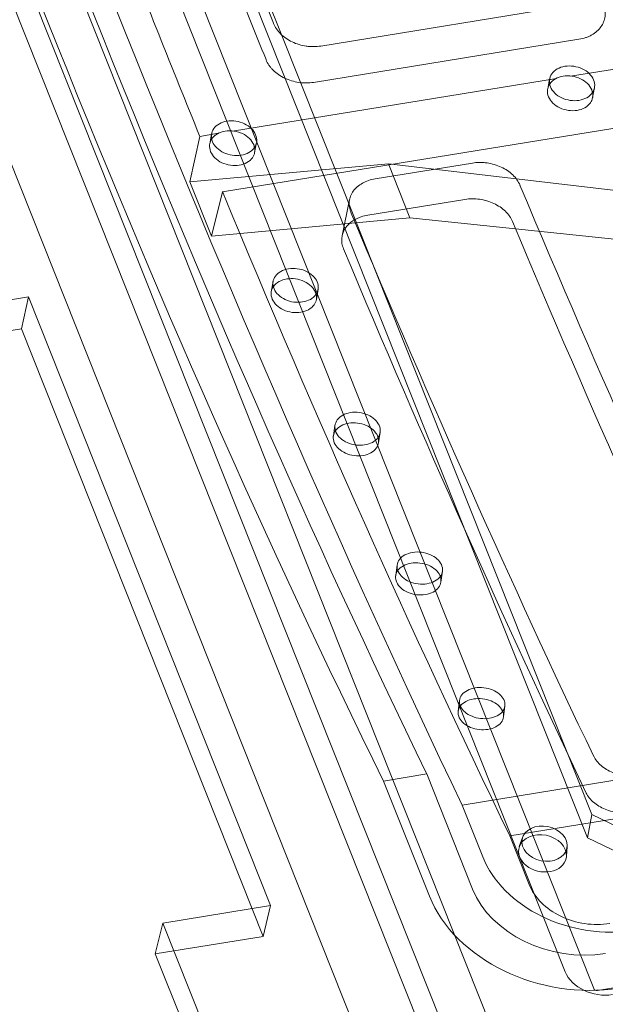
# Model space of a CAD drawing. Units: millimetres. Extents: x 0 to 291, y -23 to 248.
# Drawn here: x 19 to 26, y 145 to 158 of the extents above; entities that cross this region are included whole.
import ezdxf
from ezdxf import colors
from ezdxf.entities.mleader import LeaderData, LeaderLine
from ezdxf.lldxf.tags import DXFTag
from ezdxf.math import Vec2, Vec3

# ---------------------------------------------------------------- set-up
doc = ezdxf.new("R2010")
doc.units = ezdxf.units.MM
for name, color, linetype in [('D-12ACM', 7, 'Continuous'), ('D-12ACR', 7, 'Continuous'), ('Predeterminado', 7, 'Continuous')]:
    doc.layers.add(name, color=color, linetype=linetype)
tags = doc.linetypes.add('DOT2', pattern=[3.175, 0, -3.175]).pattern_tags.tags
tags[6:7] = [DXFTag(74, 4), DXFTag(75, 0), DXFTag(340, '0'), DXFTag(46, 0.0), DXFTag(50, 0.0), DXFTag(44, 0.0), DXFTag(45, 0.0)]
tags[4:5] = [DXFTag(74, 4), DXFTag(75, 0), DXFTag(340, '0'), DXFTag(46, 0.0), DXFTag(50, 0.0), DXFTag(44, 0.0), DXFTag(45, 0.0)]

# ---------------------------------------------------------------- blocks, each defined once
blk = doc.blocks.new('SE9')
at = {"layer": 'D-12ACM', "color": 7, "linetype": 'DOT2', "lineweight": 9}
for p, q in [((14.416, 168.389), (24.101, 144.061)), ((16.864, 167.753), (25.777, 145.366)), ((17.239, 167.531), (26.152, 145.144)), ((18.874, 165.2), (26.07, 147.125)), ((22.046, 157.682), (23.034, 155.201)), ((23.29, 154.558), (26.127, 147.432)), ((26.201, 145.12), (54.163, 149.658)), ((26.127, 147.432), (26.07, 147.125)), ((28.625, 146.223), (26.127, 147.432)), ((26.07, 147.125), (28.562, 145.919)), ((21.664, 146.193), (21.809, 145.829)), ((21.907, 146.233), (21.809, 145.829)), ((20.392, 145.599), (21.809, 145.829))]:
    blk.add_line(p, q, dxfattribs=at)
at = {"layer": 'D-12ACM', "color": 7, "linetype": 'Continuous', "lineweight": 9}
for p, q in [((23.405, 143.648), (13.635, 168.187)), ((21.664, 158.642), (22.046, 157.682)), ((23.034, 155.201), (23.29, 154.558)), ((17.307, 153.999), (18.724, 154.229)), ((18.724, 154.229), (18.632, 153.808)), ((18.724, 154.229), (21.907, 146.233)), ((18.632, 153.808), (17.215, 153.578)), ((18.632, 153.808), (21.664, 146.193)), ((23.391, 147.87), (23.958, 147.962)), ((23.958, 147.962), (24.56, 146.449)), ((23.391, 147.87), (23.993, 146.357)), ((21.907, 146.233), (20.49, 146.003)), ((20.49, 146.003), (20.392, 145.599)), ((20.49, 146.003), (22.143, 141.851)), ((22.048, 141.44), (20.392, 145.599))]:
    blk.add_line(p, q, dxfattribs=at)
for centre, major_axis, ratio, start_param, end_param in [((32.416, 216.346), (13.657, -90.541), 0.303352, -1.070415, -0.760085), ((30, 215.954), (15.659, -90.217), 0.276803, -1.076841, -0.766511), ((25.883, 146.664), (1.372, -0.281), 0.76078, 3.604648, 5.17514), ((25.883, 146.664), (-1.959, 0.401), 0.76078, 0.463056, 2.033547)]:
    blk.add_ellipse(centre, major_axis=major_axis, ratio=ratio, start_param=start_param, end_param=end_param, dxfattribs=at)
at = {"layer": 'D-12ACM', "color": 7, "linetype": 'DOT2', "lineweight": 9}
for centre, major_axis, start_param, end_param in [((26.249, 145.443), (0.49, -0.1), 3.604839, 5.175635), ((26.189, 145.15), (-0.0392, 0.008), 0.463246, 2.034043)]:
    blk.add_ellipse(centre, major_axis=major_axis, ratio=0.760595, start_param=start_param, end_param=end_param, dxfattribs=at)
at = {"layer": 'D-12ACR', "color": 7, "linetype": 'DOT2', "lineweight": 9}
for p, q in [((14.83, 168.107), (24.254, 144.435)), ((15.424, 168.204), (24.848, 144.531)), ((30.103, 157.817), (25.848, 157.126)), ((25.957, 157.611), (22.47, 157.045)), ((25.663, 157.096), (21.408, 156.406)), ((29.681, 156.973), (21.275, 155.609)), ((20.847, 155.739), (20.977, 156.336)), ((21.224, 156.376), (20.977, 156.336)), ((23.455, 155.974), (20.847, 155.739)), ((28.986, 155.33), (23.455, 155.974)), ((23.455, 155.974), (23.737, 155.266)), ((20.847, 155.739), (21.132, 155.024)), ((21.132, 155.024), (21.275, 155.609)), ((22.944, 155.507), (22.846, 155.03)), ((23.02, 155.199), (21.132, 155.024)), ((27.914, 154.827), (25.126, 155.12)), ((31.14, 148.14), (25.049, 147.151)), ((25.049, 147.151), (25.304, 146.511))]:
    blk.add_line(p, q, dxfattribs=at)
at = {"layer": 'D-12ACR', "color": 7, "linetype": 'Continuous', "lineweight": 9}
for p, q in [((26.055, 158.088), (22.567, 157.522)), ((25.571, 157.089), (25.547, 156.958)), ((26.137, 156.845), (26.161, 156.976)), ((21.131, 156.369), (21.107, 156.238)), ((21.697, 156.124), (21.722, 156.255)), ((23.282, 155.778), (24.557, 155.985)), ((23.184, 155.301), (24.459, 155.508)), ((23.737, 155.266), (23.02, 155.199)), ((25.126, 155.12), (23.737, 155.266)), ((21.939, 154.43), (21.916, 154.296)), ((22.508, 154.192), (22.531, 154.328)), ((22.752, 152.542), (22.731, 152.404)), ((23.324, 152.311), (23.345, 152.45)), ((23.569, 150.708), (23.55, 150.566)), ((24.144, 150.483), (24.163, 150.625)), ((24.389, 148.929), (24.371, 148.784)), ((24.966, 148.711), (24.984, 148.857)), ((26.783, 147.937), (24.422, 147.554)), ((24.422, 147.554), (24.693, 146.873)), ((25.217, 147.13), (25.174, 147.008)), ((25.793, 146.881), (25.802, 147.01))]:
    blk.add_line(p, q, dxfattribs=at)
for centre, major_axis, ratio, start_param, end_param in [((31.72, 223.99), (17.808, -102.598), 0.276803, -1.06381, -0.779543), ((35.309, 224.573), (16.679, -102.782), 0.29011, -0.92536, -0.911915), ((37.529, 224.933), (16.679, -102.782), 0.29011, -0.879732, -0.781353), ((35.309, 224.572), (16.679, -102.782), 0.29011, -0.879732, -0.781353), ((37.529, 224.933), (16.799, -103.522), 0.29011, -0.880011, -0.784117), ((25.479, 146.92), (0.311, -0.064), 0.760595, 3.038916, 6.283185), ((26.204, 147.118), (-1.567, 0.321), 0.760595, 0.463246, 2.034043), ((25.479, 146.92), (0.311, -0.064), 0.760595, 0, 0.102677)]:
    blk.add_ellipse(centre, major_axis=major_axis, ratio=ratio, start_param=start_param, end_param=end_param, dxfattribs=at)
at = {"layer": 'D-12ACR', "color": 7, "linetype": 'DOT2', "lineweight": 9}
for centre, major_axis, ratio, start_param, end_param in [((35.84, 224.659), (15.643, -103.709), 0.303352, -0.932281, -0.89822), ((35.309, 224.573), (16.799, -103.522), 0.29011, -0.925312, -0.911963), ((35.84, 224.659), (15.643, -103.709), 0.303352, -0.888889, -0.773627), ((35.309, 224.572), (16.799, -103.522), 0.29011, -0.880011, -0.782341), ((25.479, 146.92), (0.311, -0.064), 0.760595, 0.102677, 3.038916), ((26.106, 146.641), (-0.833, 0.171), 0.760595, 0.463246, 2.034043)]:
    blk.add_ellipse(centre, major_axis=major_axis, ratio=ratio, start_param=start_param, end_param=end_param, dxfattribs=at)
at = {"layer": 'D-12ACR', "color": 7, "linetype": 'Continuous', "lineweight": 9}
blk.add_ellipse((25.505, 147.047), major_axis=(0.294, -0.06), ratio=0.760595, dxfattribs=at)
at = {"layer": 'D-12ACR', "color": 7, "linetype": 'DOT2', "lineweight": 9}
for points, knots in [([(25.957, 157.611), (25.988, 157.616), (26.018, 157.623), (26.06, 157.637), (26.074, 157.643), (26.101, 157.655), (26.114, 157.661), (26.151, 157.682), (26.173, 157.698), (26.214, 157.734), (26.232, 157.754), (26.261, 157.795), (26.273, 157.817), (26.291, 157.864), (26.297, 157.888), (26.303, 157.937), (26.302, 157.962), (26.295, 158.013), (26.288, 158.038), (26.278, 158.062)], [0, 0, 0, 0, 0.125, 0.125, 0.1875, 0.1875, 0.25, 0.25, 0.375, 0.375, 0.5, 0.5, 0.625, 0.625, 0.75, 0.75, 0.875, 0.875, 1, 1, 1, 1]), ([(21.846, 157.343), (21.856, 157.318), (21.869, 157.294), (21.893, 157.26), (21.901, 157.249), (21.919, 157.227), (21.929, 157.216), (21.961, 157.184), (21.984, 157.165), (22.035, 157.13), (22.062, 157.114), (22.12, 157.086), (22.15, 157.075), (22.213, 157.056), (22.245, 157.049), (22.309, 157.039), (22.342, 157.037), (22.407, 157.037), (22.438, 157.04), (22.47, 157.045)], [0, 0, 0, 0, 0.125, 0.125, 0.1875, 0.1875, 0.25, 0.25, 0.375, 0.375, 0.5, 0.5, 0.625, 0.625, 0.75, 0.75, 0.875, 0.875, 1, 1, 1, 1]), ([(25.547, 156.958), (25.551, 156.983), (25.573, 157.034), (25.643, 157.096), (25.747, 157.132), (25.866, 157.132), (25.981, 157.097), (26.074, 157.033), (26.113, 156.977), (26.125, 156.947)], [0.5724293, 0.5724293, 0.5724293, 0.5724293, 0.6253767, 0.6877658, 0.7499921, 0.8122183, 0.8746074, 0.9372246, 1, 1, 1, 1]), ([(26.125, 156.947), (26.137, 156.918), (26.143, 156.883), (26.138, 156.849), (26.137, 156.845)], [0, 0, 0, 0, 0.06277197, 0.0722566, 0.0722566, 0.0722566, 0.0722566]), ([(21.107, 156.238), (21.111, 156.262), (21.133, 156.313), (21.203, 156.375), (21.307, 156.411), (21.426, 156.412), (21.541, 156.377), (21.635, 156.312), (21.673, 156.256), (21.685, 156.227)], [0.5724293, 0.5724293, 0.5724293, 0.5724293, 0.6253767, 0.6877658, 0.7499921, 0.8122183, 0.8746074, 0.9372246, 1, 1, 1, 1]), ([(21.685, 156.227), (21.697, 156.197), (21.703, 156.162), (21.698, 156.129), (21.697, 156.124)], [0, 0, 0, 0, 0.06277197, 0.0722566, 0.0722566, 0.0722566, 0.0722566]), ([(23.003, 155.237), (22.983, 155.225), (22.964, 155.211), (22.928, 155.179), (22.91, 155.16), (22.88, 155.119), (22.868, 155.097), (22.851, 155.052), (22.845, 155.028), (22.84, 154.98), (22.84, 154.956), (22.848, 154.906), (22.855, 154.882), (22.865, 154.858)], [0.2713489, 0.2713489, 0.2713489, 0.2713489, 0.375, 0.375, 0.5, 0.5, 0.625, 0.625, 0.75, 0.75, 0.875, 0.875, 1, 1, 1, 1]), ([(21.916, 154.296), (21.92, 154.321), (21.942, 154.372), (22.012, 154.433), (22.116, 154.469), (22.235, 154.47), (22.35, 154.436), (22.444, 154.373), (22.483, 154.319), (22.495, 154.29)], [0.5703346, 0.5703346, 0.5703346, 0.5703346, 0.6252868, 0.6877014, 0.7499842, 0.812267, 0.8746816, 0.9372789, 1, 1, 1, 1]), ([(22.495, 154.29), (22.507, 154.261), (22.513, 154.228), (22.508, 154.196), (22.508, 154.193)], [0, 0, 0, 0, 0.06271428, 0.0701871, 0.0701871, 0.0701871, 0.0701871]), ([(22.731, 152.404), (22.735, 152.429), (22.756, 152.48), (22.827, 152.541), (22.931, 152.576), (23.05, 152.577), (23.165, 152.545), (23.259, 152.485), (23.298, 152.431), (23.311, 152.404)], [0.5682741, 0.5682741, 0.5682741, 0.5682741, 0.6251446, 0.6876, 0.7499764, 0.8123529, 0.8748083, 0.9373703, 1, 1, 1, 1]), ([(23.311, 152.404), (23.323, 152.376), (23.328, 152.344), (23.324, 152.314), (23.324, 152.311)], [0, 0, 0, 0, 0.06261947, 0.06815041, 0.06815041, 0.06815041, 0.06815041]), ([(23.55, 150.566), (23.553, 150.591), (23.574, 150.642), (23.646, 150.702), (23.75, 150.736), (23.869, 150.738), (23.984, 150.708), (24.078, 150.649), (24.118, 150.597), (24.13, 150.57)], [0.5662461, 0.5662461, 0.5662461, 0.5662461, 0.6249506, 0.687462, 0.7499689, 0.8124757, 0.8749871, 0.9374986, 1, 1, 1, 1]), ([(24.13, 150.57), (24.142, 150.543), (24.147, 150.513), (24.144, 150.485), (24.144, 150.483)], [0, 0, 0, 0, 0.06248785, 0.06614512, 0.06614512, 0.06614512, 0.06614512]), ([(24.371, 148.781), (24.373, 148.808), (24.395, 148.859), (24.468, 148.919), (24.572, 148.953), (24.69, 148.955), (24.806, 148.926), (24.9, 148.869), (24.939, 148.819), (24.952, 148.793)], [0.5622596, 0.5622596, 0.5622596, 0.5622596, 0.6247056, 0.6872882, 0.7499615, 0.8126348, 0.8752174, 0.9376634, 1, 1, 1, 1]), ([(26.053, 147.712), (26.063, 147.69), (26.077, 147.669), (26.101, 147.639), (26.109, 147.629), (26.128, 147.609), (26.138, 147.6), (26.171, 147.572), (26.194, 147.556), (26.245, 147.525), (26.274, 147.511), (26.332, 147.487), (26.362, 147.477), (26.41, 147.465), (26.426, 147.462), (26.458, 147.456), (26.474, 147.453), (26.523, 147.448), (26.556, 147.446), (26.621, 147.447), (26.653, 147.45), (26.685, 147.455)], [0, 0, 0, 0, 0.125, 0.125, 0.1875, 0.1875, 0.25, 0.25, 0.375, 0.375, 0.5, 0.5, 0.625, 0.625, 0.6875, 0.6875, 0.75, 0.75, 0.875, 0.875, 1, 1, 1, 1])]:
    blk.add_open_spline(points, degree=3, knots=knots, dxfattribs=at)
at = {"layer": 'D-12ACR', "color": 7, "linetype": 'Continuous', "lineweight": 9}
for points, knots in [([(22.567, 157.522), (22.536, 157.517), (22.505, 157.514), (22.457, 157.514), (22.44, 157.514), (22.408, 157.517), (22.391, 157.518), (22.343, 157.526), (22.311, 157.533), (22.249, 157.551), (22.218, 157.563), (22.161, 157.591), (22.133, 157.607), (22.082, 157.642), (22.059, 157.661), (22.017, 157.703), (21.999, 157.725), (21.967, 157.771), (21.954, 157.795), (21.944, 157.82)], [0, 0, 0, 0, 0.125, 0.125, 0.1875, 0.1875, 0.25, 0.25, 0.375, 0.375, 0.5, 0.5, 0.625, 0.625, 0.75, 0.75, 0.875, 0.875, 1, 1, 1, 1]), ([(26.15, 157.078), (26.174, 157.019), (26.168, 156.957), (26.096, 156.856), (26.033, 156.821), (25.883, 156.797), (25.801, 156.809), (25.661, 156.875), (25.607, 156.927), (25.559, 157.046), (25.565, 157.107), (25.637, 157.209), (25.699, 157.244), (25.849, 157.268), (25.931, 157.256), (26.072, 157.19), (26.125, 157.138), (26.15, 157.078)], [0, 0, 0, 0, 0.125, 0.125, 0.25, 0.25, 0.375, 0.375, 0.5, 0.5, 0.625, 0.625, 0.75, 0.75, 0.875, 0.875, 1, 1, 1, 1]), ([(26.137, 156.845), (26.132, 156.82), (26.111, 156.769), (26.041, 156.707), (25.936, 156.672), (25.818, 156.671), (25.703, 156.706), (25.609, 156.77), (25.551, 156.854), (25.541, 156.92), (25.546, 156.954), (25.547, 156.958)], [0.0722566, 0.0722566, 0.0722566, 0.0722566, 0.1253821, 0.1877665, 0.2499921, 0.3122176, 0.374602, 0.4372122, 0.4999841, 0.5627595, 0.5724293, 0.5724293, 0.5724293, 0.5724293]), ([(21.71, 156.358), (21.734, 156.298), (21.728, 156.237), (21.656, 156.136), (21.594, 156.101), (21.443, 156.076), (21.362, 156.088), (21.221, 156.154), (21.167, 156.207), (21.119, 156.325), (21.125, 156.387), (21.197, 156.488), (21.259, 156.524), (21.41, 156.548), (21.492, 156.536), (21.632, 156.469), (21.686, 156.417), (21.71, 156.358)], [0, 0, 0, 0, 0.125, 0.125, 0.25, 0.25, 0.375, 0.375, 0.5, 0.5, 0.625, 0.625, 0.75, 0.75, 0.875, 0.875, 1, 1, 1, 1]), ([(21.697, 156.124), (21.693, 156.1), (21.671, 156.049), (21.601, 155.987), (21.497, 155.951), (21.378, 155.951), (21.263, 155.985), (21.169, 156.049), (21.111, 156.134), (21.101, 156.199), (21.106, 156.233), (21.107, 156.238)], [0.0722566, 0.0722566, 0.0722566, 0.0722566, 0.1253821, 0.1877665, 0.2499921, 0.3122176, 0.374602, 0.4372122, 0.4999841, 0.5627595, 0.5724293, 0.5724293, 0.5724293, 0.5724293]), ([(24.557, 155.985), (24.589, 155.99), (24.62, 155.993), (24.668, 155.993), (24.685, 155.993), (24.717, 155.991), (24.734, 155.989), (24.782, 155.982), (24.814, 155.975), (24.876, 155.957), (24.907, 155.945), (24.965, 155.919), (24.992, 155.903), (25.043, 155.869), (25.067, 155.85), (25.109, 155.81), (25.127, 155.788), (25.159, 155.743), (25.172, 155.72), (25.183, 155.695)], [0, 0, 0, 0, 0.125, 0.125, 0.1875, 0.1875, 0.25, 0.25, 0.375, 0.375, 0.5, 0.5, 0.625, 0.625, 0.75, 0.75, 0.875, 0.875, 1, 1, 1, 1]), ([(22.963, 155.335), (22.953, 155.359), (22.946, 155.384), (22.94, 155.42), (22.939, 155.432), (22.938, 155.457), (22.939, 155.469), (22.943, 155.505), (22.948, 155.529), (22.966, 155.574), (22.978, 155.596), (23.007, 155.637), (23.025, 155.656), (23.065, 155.691), (23.088, 155.707), (23.137, 155.735), (23.164, 155.747), (23.221, 155.766), (23.251, 155.773), (23.282, 155.778)], [0, 0, 0, 0, 0.125, 0.125, 0.1875, 0.1875, 0.25, 0.25, 0.375, 0.375, 0.5, 0.5, 0.625, 0.625, 0.75, 0.75, 0.875, 0.875, 1, 1, 1, 1]), ([(25.085, 155.218), (25.075, 155.242), (25.062, 155.266), (25.038, 155.299), (25.029, 155.31), (25.011, 155.332), (25.001, 155.342), (24.969, 155.373), (24.946, 155.391), (24.895, 155.426), (24.867, 155.441), (24.81, 155.468), (24.78, 155.479), (24.717, 155.498), (24.685, 155.505), (24.62, 155.514), (24.588, 155.516), (24.523, 155.516), (24.491, 155.513), (24.459, 155.508)], [0, 0, 0, 0, 0.125, 0.125, 0.1875, 0.1875, 0.25, 0.25, 0.375, 0.375, 0.5, 0.5, 0.625, 0.625, 0.75, 0.75, 0.875, 0.875, 1, 1, 1, 1]), ([(23.184, 155.301), (23.153, 155.296), (23.123, 155.289), (23.081, 155.274), (23.067, 155.269), (23.04, 155.257), (23.027, 155.251), (23.011, 155.241), (23.007, 155.239), (23.003, 155.237)], [0, 0, 0, 0, 0.125, 0.125, 0.1875, 0.1875, 0.25, 0.25, 0.2713489, 0.2713489, 0.2713489, 0.2713489]), ([(22.518, 154.425), (22.543, 154.367), (22.536, 154.307), (22.465, 154.208), (22.403, 154.173), (22.252, 154.149), (22.17, 154.16), (22.029, 154.224), (21.976, 154.275), (21.927, 154.391), (21.933, 154.451), (22.005, 154.55), (22.067, 154.585), (22.217, 154.609), (22.299, 154.598), (22.44, 154.533), (22.494, 154.483), (22.518, 154.425)], [0, 0, 0, 0, 0.125, 0.125, 0.25, 0.25, 0.375, 0.375, 0.5, 0.5, 0.625, 0.625, 0.75, 0.75, 0.875, 0.875, 1, 1, 1, 1]), ([(22.508, 154.193), (22.504, 154.168), (22.482, 154.117), (22.411, 154.055), (22.307, 154.02), (22.188, 154.019), (22.073, 154.052), (21.98, 154.115), (21.921, 154.197), (21.911, 154.26), (21.915, 154.292), (21.916, 154.296)], [0.0701871, 0.0701871, 0.0701871, 0.0701871, 0.1252976, 0.1877028, 0.2499842, 0.3122656, 0.3746708, 0.4372541, 0.4999684, 0.5626895, 0.5703346, 0.5703346, 0.5703346, 0.5703346]), ([(23.332, 152.542), (23.357, 152.486), (23.351, 152.427), (23.279, 152.33), (23.217, 152.296), (23.067, 152.272), (22.985, 152.282), (22.844, 152.345), (22.79, 152.394), (22.741, 152.506), (22.747, 152.565), (22.818, 152.662), (22.88, 152.696), (23.03, 152.721), (23.113, 152.71), (23.254, 152.647), (23.307, 152.598), (23.332, 152.542)], [0, 0, 0, 0, 0.125, 0.125, 0.25, 0.25, 0.375, 0.375, 0.5, 0.5, 0.625, 0.625, 0.75, 0.75, 0.875, 0.875, 1, 1, 1, 1]), ([(23.324, 152.311), (23.32, 152.286), (23.298, 152.235), (23.227, 152.174), (23.123, 152.14), (23.004, 152.138), (22.889, 152.17), (22.795, 152.231), (22.736, 152.31), (22.726, 152.371), (22.73, 152.402), (22.731, 152.404)], [0.0681504, 0.0681504, 0.0681504, 0.0681504, 0.1251606, 0.1876021, 0.2499764, 0.3123508, 0.3747923, 0.4373334, 0.4999529, 0.5625826, 0.5682741, 0.5682741, 0.5682741, 0.5682741]), ([(24.15, 150.712), (24.175, 150.658), (24.169, 150.6), (24.098, 150.506), (24.035, 150.473), (23.885, 150.448), (23.803, 150.458), (23.662, 150.518), (23.608, 150.566), (23.558, 150.675), (23.564, 150.732), (23.635, 150.827), (23.698, 150.86), (23.848, 150.885), (23.93, 150.875), (24.071, 150.814), (24.125, 150.767), (24.15, 150.712)], [0, 0, 0, 0, 0.125, 0.125, 0.25, 0.25, 0.375, 0.375, 0.5, 0.5, 0.625, 0.625, 0.75, 0.75, 0.875, 0.875, 1, 1, 1, 1]), ([(24.144, 150.483), (24.14, 150.458), (24.119, 150.407), (24.047, 150.347), (23.943, 150.313), (23.824, 150.311), (23.709, 150.341), (23.615, 150.4), (23.556, 150.477), (23.546, 150.535), (23.549, 150.564), (23.55, 150.566)], [0.0661451, 0.0661451, 0.0661451, 0.0661451, 0.1249717, 0.1874647, 0.2499689, 0.312473, 0.374966, 0.4374499, 0.4999377, 0.5624391, 0.5662461, 0.5662461, 0.5662461, 0.5662461]), ([(24.97, 148.939), (24.995, 148.886), (24.989, 148.83), (24.918, 148.738), (24.856, 148.706), (24.705, 148.681), (24.623, 148.691), (24.482, 148.748), (24.428, 148.794), (24.378, 148.899), (24.384, 148.955), (24.455, 149.047), (24.518, 149.08), (24.668, 149.105), (24.75, 149.095), (24.891, 149.037), (24.945, 148.991), (24.97, 148.939)], [0, 0, 0, 0, 0.125, 0.125, 0.25, 0.25, 0.375, 0.375, 0.5, 0.5, 0.625, 0.625, 0.75, 0.75, 0.875, 0.875, 1, 1, 1, 1]), ([(24.966, 148.713), (24.963, 148.687), (24.942, 148.636), (24.869, 148.576), (24.765, 148.543), (24.646, 148.54), (24.531, 148.569), (24.437, 148.625), (24.378, 148.7), (24.368, 148.755), (24.371, 148.781)], [0.0623198, 0.0623198, 0.0623198, 0.0623198, 0.1247317, 0.1872915, 0.2499615, 0.3126315, 0.3751913, 0.4376032, 0.499923, 0.5622596, 0.5622596, 0.5622596, 0.5622596]), ([(26.783, 147.937), (26.752, 147.932), (26.72, 147.929), (26.672, 147.928), (26.655, 147.928), (26.623, 147.93), (26.606, 147.931), (26.557, 147.937), (26.525, 147.943), (26.462, 147.959), (26.431, 147.969), (26.373, 147.993), (26.345, 148.006), (26.293, 148.037), (26.269, 148.054), (26.227, 148.09), (26.208, 148.11), (26.175, 148.151), (26.162, 148.172), (26.151, 148.194)], [0, 0, 0, 0, 0.125, 0.125, 0.1875, 0.1875, 0.25, 0.25, 0.375, 0.375, 0.5, 0.5, 0.625, 0.625, 0.75, 0.75, 0.875, 0.875, 1, 1, 1, 1])]:
    blk.add_open_spline(points, degree=3, knots=knots, dxfattribs=at)
at = {"layer": 'D-12ACR', "color": 7, "linetype": 'DOT2', "lineweight": 9}
blk.add_open_spline([(24.952, 148.793), (24.964, 148.767), (24.969, 148.74), (24.966, 148.713)], degree=3, dxfattribs=at)
blk = doc.blocks.new('_DOT')
at = {"color": 0}
blk.add_line((0, 0), (-1, 0), dxfattribs=at)
at = {"color": 0, "const_width": 0.333}
blk.add_lwpolyline([(-0.1665, 0, 1), (0.1665, 0, 1)], format="xyb", close=True, dxfattribs=at)

msp = doc.modelspace()

# ---------------------------------------------------------------- block references
at = {"layer": 'Predeterminado'}
msp.add_blockref('SE9', (0, 0), dxfattribs=at)

# ---------------------------------------------------------------- leaders
at = {"layer": 'Predeterminado', "color": 7, "linetype": 'Continuous', "lineweight": 9}
ml = msp.add_multileader_mtext('Standard', dxfattribs=at)
ml.set_content('{\\pxsm0.9;\\fArial|b0||i0||c0|p34;\\W1.;D-12A CONCAVA C250\\P}', color=256)
ml.set_leader_properties()
ml.set_arrow_properties(name='DOT')
ml.build(insert=Vec2(0, 0))
ml.multileader.update_dxf_attribs({"leader_type": 0, "dogleg_length": 0, "arrow_head_size": 2})
ctx = ml.context
ctx.base_point, ctx.arrow_head_size, ctx.landing_gap_size = Vec3(56.9557, 196.8773), 2, 1.4
notes = []
notes.append((ctx, [(0, (0, 0, 0), (0, 0), (1, 0), 1, [])]))
ctx.mtext.insert = Vec3(58.9557, 198.9113)
ml = msp.add_multileader_mtext('Standard', dxfattribs=at)
ml.set_content('{\\pxsm0.9;\\fArial TUR|b0||i0||c0|p34;\\W1.; Reja y marco imbornal concava y abatible\\P}', color=256)
ml.set_leader_properties()
ml.set_arrow_properties(name='DOT')
ml.build(insert=Vec2(0, 0))
ml.multileader.update_dxf_attribs({"leader_type": 0, "dogleg_length": 0, "arrow_head_size": 1.25})
ctx = ml.context
ctx.base_point, ctx.char_height, ctx.arrow_head_size, ctx.landing_gap_size = Vec3(56.181, 191.8307), 2.5, 1.25, 0.875
notes.append((ctx, [(0, (0, 0, 0), (0, 0), (1, 0), 1, [])]))
ctx.mtext.insert = Vec3(58.181, 193.447)
for ctx, leaders in notes:
    for number, flags, end, landing, length, lines in leaders:
        leader = LeaderData()
        leader.index, (leader.has_last_leader_line, leader.has_dogleg_vector, leader.attachment_direction) = number, flags
        leader.last_leader_point, leader.dogleg_vector, leader.dogleg_length = Vec3(end), Vec3(landing), length
        for number, points, colour, breaks in lines:
            line = LeaderLine()
            line.index, line.vertices, line.color, line.breaks = number, Vec3.list(points), colors.encode_raw_color(colour), breaks
            leader.lines.append(line)
        ctx.leaders.append(leader)

doc.saveas('drawing.dxf')
